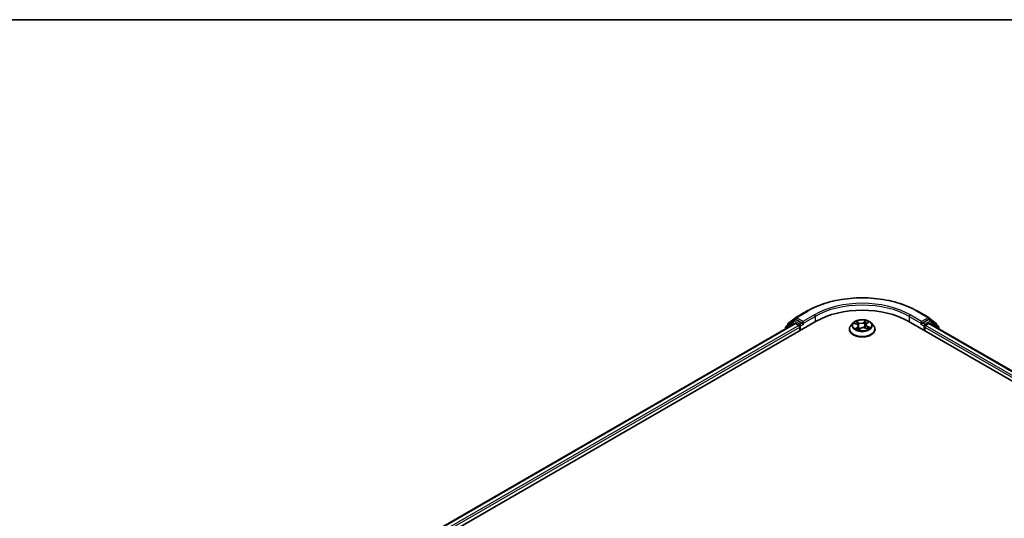
# Model space of a CAD drawing. Units: millimetres. Extents: x -1885 to 7940, y 44 to 1590.
# Drawn here: x -1327 to -1156, y 1362 to 1449 of the extents above; entities that cross this region are included whole.
import ezdxf

# ---------------------------------------------------------------- set-up
doc = ezdxf.new("R2010")
doc.units = ezdxf.units.MM
doc.header["$LTSCALE"] = 5.5
for name, color, linetype, lineweight in [('Border (ISO)', 7, 'Continuous', 35), ('Visible (ISO)', 7, 'Continuous', 35), ('Visible Narrow (ISO)', 7, 'Continuous', 25)]:
    doc.layers.add(name, color=color, linetype=linetype, lineweight=lineweight)

# ---------------------------------------------------------------- blocks, each defined once
blk = doc.blocks.new('Borders tk図枠')
at = {"layer": 'Border (ISO)'}
blk.add_line((14.5, 289), (405.5, 289), dxfattribs=at)

msp = doc.modelspace()

# ---------------------------------------------------------------- linework, layer by layer
at = {"layer": 'Visible (ISO)'}
for p, q in [((-1193.1277, 1396.0389), (-1191.8546, 1397.0679)), ((-1191.825, 1397.0883), (-1189.8124, 1398.2502)), ((-1170.697, 1398.2502), (-1168.6845, 1397.0883)), ((-1168.6548, 1397.0679), (-1167.3817, 1396.0389)), ((-1400.3825, 1273.987), (-1188.2505, 1396.4615)), ((-1398.6199, 1276.7531), (-1191.9881, 1396.052)), ((-1193.5942, 1395.3829), (-1193.5942, 1395.1247)), ((-1192.3221, 1396.5213), (-1193.5085, 1395.5624)), ((-1193.2134, 1395.8009), (-1193.2134, 1395.8594)), ((-1192.2925, 1396.5417), (-1191.9117, 1396.7615)), ((-1191.8728, 1396.0405), (-1191.2965, 1395.7078)), ((-1190.7525, 1396.1475), (-1191.7963, 1396.7501)), ((-1191.1333, 1395.4252), (-1191.1333, 1394.7971)), ((-1190.5894, 1396.0532), (-1190.5894, 1396.4301)), ((-1190.5487, 1395.9517), (-1190.5416, 1395.9476)), ((-1182.4855, 1395.0483), (-1182.4855, 1395.0739)), ((-1181.8323, 1396.1534), (-1182.2138, 1395.7277)), ((-1181.5766, 1396.0933), (-1181.194, 1395.9251)), ((-1180.9135, 1395.6157), (-1180.8469, 1394.995)), ((-1180.8721, 1394.9758), (-1180.5934, 1395.1872)), ((-1179.5959, 1395.8551), (-1179.6583, 1395.2741)), ((-1179.6533, 1395.272), (-1179.2592, 1395.111)), ((-1179.4626, 1396.0765), (-1179.1988, 1396.2917)), ((-1178.6772, 1396.1534), (-1178.2956, 1395.7277)), ((-1178.024, 1395.0483), (-1178.024, 1395.0739)), ((-1172.259, 1396.4615), (-922.052, 1252.0044)), ((-1169.9679, 1395.9476), (-1169.9607, 1395.9517)), ((-1169.9201, 1396.4301), (-1169.9201, 1396.0532)), ((-1168.7131, 1396.7501), (-1169.7569, 1396.1475)), ((-1169.3762, 1394.7971), (-1169.3762, 1395.4252)), ((-1169.213, 1395.7078), (-1168.6367, 1396.0405)), ((-1168.217, 1396.5417), (-1168.5977, 1396.7615)), ((-1168.5213, 1396.052), (-923.8146, 1254.7705)), ((-1167.001, 1395.5624), (-1168.1873, 1396.5213)), ((-1167.296, 1395.8594), (-1167.296, 1395.8009)), ((-1166.9153, 1395.1247), (-1166.9153, 1395.3829))]:
    msp.add_line(p, q, dxfattribs=at)
for centre, start, end in [((-1191.7096, 1396.8884), 120, 128.948276), ((-1168.7999, 1396.8884), 51.051724, 60), ((-1193.3634, 1395.3829), 128.948276, 180), ((-1192.9826, 1395.8594), 128.948276, 180), ((-1192.1771, 1396.3418), 120, 128.948276), ((-1168.3324, 1396.3418), 51.051724, 60), ((-1167.5268, 1395.8594), 0, 51.051724), ((-1167.1461, 1395.3829), 0, 51.051724)]:
    msp.add_arc(centre, 0.2308, start, end, dxfattribs=at)
for centre, major_axis, start_param, end_param in [((-1191.7963, 1396.5617), (-0.1154, 0.1999), 5.49778714, 6.28318531), ((-1180.2547, 1391.8451), (11.3077, 0), 0.78539816, 2.35619449), ((-1168.7131, 1396.5617), (0.1154, 0.1999), 0, 0.78539816), ((-1191.8728, 1395.8521), (-0.1154, 0.1999), 5.49778714, 6.28318531), ((-1191.2965, 1395.5194), (-0.1154, 0.1999), 3.92699082, 5.49778714), ((-1190.4262, 1396.1475), (-0.1154, -0.1999), 5.49778714, 7.06858347), ((-1170.0833, 1396.1475), (0.1154, -0.1999), 5.49778714, 7.06858347), ((-1169.213, 1395.5194), (-0.1154, -0.1999), 3.92699082, 5.49778714), ((-1168.6367, 1395.8521), (0.1154, 0.1999), 0, 0.78539816)]:
    msp.add_ellipse(centre, major_axis=major_axis, ratio=0.57735027, start_param=start_param, end_param=end_param, dxfattribs=at)
for points, knots in [([(-1189.8124, 1398.2502), (-1188.8055, 1398.8316), (-1187.6437, 1399.3185), (-1185.1207, 1400.0606), (-1183.76, 1400.3158), (-1180.9694, 1400.5709), (-1179.54, 1400.5709), (-1176.7495, 1400.3158), (-1175.3887, 1400.0606), (-1172.8658, 1399.3185), (-1171.7039, 1398.8316), (-1170.697, 1398.2502)], [1.57079633, 1.57079633, 1.57079633, 1.57079633, 1.88495559, 1.88495559, 2.19911486, 2.19911486, 2.51327412, 2.51327412, 2.82743339, 2.82743339, 3.14159265, 3.14159265, 3.14159265, 3.14159265]), ([(-1190.7525, 1396.1475), (-1190.7319, 1396.1355), (-1190.7101, 1396.118), (-1190.6685, 1396.0761), (-1190.6486, 1396.052), (-1190.6203, 1396.0182), (-1190.6098, 1396.0058), (-1190.5889, 1395.9834), (-1190.5784, 1395.9734), (-1190.5621, 1395.9603), (-1190.5555, 1395.9556), (-1190.5487, 1395.9517)], [0.1851472285, 0.1851472285, 0.1851472285, 0.1851472285, 0.1965284229, 0.1965284229, 0.2079096173, 0.2079096173, 0.2138595936, 0.2138595936, 0.2198095698, 0.2198095698, 0.2238749427, 0.2238749427, 0.2238749427, 0.2238749427]), ([(-1182.2138, 1395.7277), (-1182.2482, 1395.6894), (-1182.2797, 1395.6497), (-1182.3366, 1395.568), (-1182.362, 1395.5259), (-1182.406, 1395.4396), (-1182.4247, 1395.3954), (-1182.4548, 1395.3054), (-1182.4663, 1395.2597), (-1182.4816, 1395.1672), (-1182.4855, 1395.1206), (-1182.4855, 1395.0739)], [4.868122038, 4.868122038, 4.868122038, 4.868122038, 4.96363536, 4.96363536, 5.059148682, 5.059148682, 5.154662005, 5.154662005, 5.250175327, 5.250175327, 5.34568865, 5.34568865, 5.34568865, 5.34568865]), ([(-1178.6772, 1396.1534), (-1178.7716, 1396.2587), (-1178.8914, 1396.3511), (-1179.1743, 1396.5102), (-1179.3391, 1396.5756), (-1179.6927, 1396.6712), (-1179.8814, 1396.7014), (-1180.264, 1396.7246), (-1180.4578, 1396.7178), (-1180.8327, 1396.6679), (-1181.0138, 1396.6248), (-1181.3466, 1396.5047), (-1181.4982, 1396.4277), (-1181.7041, 1396.2802), (-1181.7732, 1396.2193), (-1181.8323, 1396.1534)], [2.68166261, 2.68166261, 2.68166261, 2.68166261, 3.00267554, 3.00267554, 3.33710413, 3.33710413, 3.67018158, 3.67018158, 4.00149502, 4.00149502, 4.33323094, 4.33323094, 4.6672089, 4.6672089, 4.86812204, 4.86812204, 4.86812204, 4.86812204]), ([(-1181.2021, 1395.1226), (-1181.1835, 1395.1114), (-1181.1639, 1395.1003), (-1181.1227, 1395.0786), (-1181.1011, 1395.068), (-1181.0561, 1395.0474), (-1181.0327, 1395.0375), (-1180.9843, 1395.0183), (-1180.9593, 1395.0092), (-1180.9119, 1394.9931), (-1180.8899, 1394.9861), (-1180.8673, 1394.9795)], [6.107696808, 6.107696808, 6.107696808, 6.107696808, 6.177186835, 6.177186835, 6.246676863, 6.246676863, 6.31616689, 6.31616689, 6.385656918, 6.385656918, 6.443770057, 6.443770057, 6.443770057, 6.443770057]), ([(-1180.9135, 1395.6157), (-1180.9162, 1395.6411), (-1180.9228, 1395.6662), (-1180.9428, 1395.7148), (-1180.9563, 1395.7383), (-1180.9894, 1395.7828), (-1181.009, 1395.8039), (-1181.0536, 1395.8435), (-1181.0785, 1395.8619), (-1181.133, 1395.8958), (-1181.1626, 1395.9113), (-1181.194, 1395.9251)], [2.265999352, 2.265999352, 2.265999352, 2.265999352, 2.437627353, 2.437627353, 2.609255355, 2.609255355, 2.780883357, 2.780883357, 2.952511359, 2.952511359, 3.124139361, 3.124139361, 3.124139361, 3.124139361]), ([(-1179.6533, 1395.272), (-1179.7109, 1395.2956), (-1179.7743, 1395.3138), (-1179.9073, 1395.3382), (-1179.9768, 1395.3445), (-1180.1159, 1395.3446), (-1180.1855, 1395.3385), (-1180.3185, 1395.3142), (-1180.382, 1395.2961), (-1180.4975, 1395.2493), (-1180.5495, 1395.2205), (-1180.5934, 1395.1872)], [3.15904595, 3.15904595, 3.15904595, 3.15904595, 3.46622389, 3.46622389, 3.77340184, 3.77340184, 4.08057979, 4.08057979, 4.38775774, 4.38775774, 4.69493569, 4.69493569, 4.69493569, 4.69493569]), ([(-1179.4626, 1396.0765), (-1179.4777, 1396.0641), (-1179.4918, 1396.0512), (-1179.5176, 1396.0242), (-1179.5293, 1396.0102), (-1179.5502, 1395.9813), (-1179.5593, 1395.9663), (-1179.5748, 1395.9356), (-1179.5812, 1395.9199), (-1179.5908, 1395.8878), (-1179.5942, 1395.8715), (-1179.5959, 1395.8551)], [4.729842273, 4.729842273, 4.729842273, 4.729842273, 4.840630877, 4.840630877, 4.951419481, 4.951419481, 5.062208086, 5.062208086, 5.17299669, 5.17299669, 5.283785294, 5.283785294, 5.283785294, 5.283785294]), ([(-1179.2995, 1395.1275), (-1179.2956, 1395.1298), (-1179.2918, 1395.1322), (-1179.2698, 1395.1462), (-1179.2528, 1395.1579), (-1179.2209, 1395.1813), (-1179.2061, 1395.193), (-1179.1788, 1395.2162), (-1179.1663, 1395.2278), (-1179.1436, 1395.2504), (-1179.1334, 1395.2615), (-1179.1243, 1395.2722)], [1.452050021, 1.452050021, 1.452050021, 1.452050021, 1.466715248, 1.466715248, 1.537553152, 1.537553152, 1.608391055, 1.608391055, 1.679228959, 1.679228959, 1.750066862, 1.750066862, 1.750066862, 1.750066862]), ([(-1178.024, 1395.0739), (-1178.024, 1395.1206), (-1178.0278, 1395.1672), (-1178.0432, 1395.2597), (-1178.0546, 1395.3054), (-1178.0848, 1395.3954), (-1178.1034, 1395.4396), (-1178.1475, 1395.5259), (-1178.1728, 1395.568), (-1178.2297, 1395.6497), (-1178.2612, 1395.6894), (-1178.2956, 1395.7277)], [2.204095996, 2.204095996, 2.204095996, 2.204095996, 2.299609318, 2.299609318, 2.395122641, 2.395122641, 2.490635963, 2.490635963, 2.586149286, 2.586149286, 2.681662608, 2.681662608, 2.681662608, 2.681662608]), ([(-1169.9607, 1395.9517), (-1169.954, 1395.9556), (-1169.9473, 1395.9603), (-1169.931, 1395.9734), (-1169.9206, 1395.9834), (-1169.8997, 1396.0058), (-1169.8892, 1396.0182), (-1169.8608, 1396.052), (-1169.8409, 1396.0761), (-1169.7994, 1396.118), (-1169.7775, 1396.1355), (-1169.7569, 1396.1475)], [0.0229880286, 0.0229880286, 0.0229880286, 0.0229880286, 0.0270534015, 0.0270534015, 0.0330033777, 0.0330033777, 0.038953354, 0.038953354, 0.0503345484, 0.0503345484, 0.0617157428, 0.0617157428, 0.0617157428, 0.0617157428]), ([(-1182.4855, 1395.0483), (-1182.4855, 1394.9108), (-1182.4493, 1394.7736), (-1182.3086, 1394.5107), (-1182.2017, 1394.3857), (-1181.9258, 1394.1588), (-1181.7544, 1394.0579), (-1181.3668, 1393.8933), (-1181.1504, 1393.8298), (-1180.6953, 1393.746), (-1180.4568, 1393.7258), (-1179.9813, 1393.7303), (-1179.7443, 1393.7549), (-1179.2948, 1393.8469), (-1179.0824, 1393.9143), (-1178.7032, 1394.0861), (-1178.5365, 1394.1907), (-1178.2676, 1394.428), (-1178.1648, 1394.5607), (-1178.0502, 1394.8139), (-1178.024, 1394.931), (-1178.024, 1395.0483)], [5.34568865, 5.34568865, 5.34568865, 5.34568865, 5.64539923, 5.64539923, 5.95781021, 5.95781021, 6.28230325, 6.28230325, 6.60803119, 6.60803119, 6.93278166, 6.93278166, 7.25713652, 7.25713652, 7.58197062, 7.58197062, 7.90776801, 7.90776801, 8.23168306, 8.23168306, 8.4872813, 8.4872813, 8.4872813, 8.4872813])]:
    msp.add_open_spline(points, degree=3, knots=knots, dxfattribs=at)
at = {"layer": 'Visible Narrow (ISO)'}
for p, q in [((-1191.9169, 1396.7585), (-1191.8728, 1396.7942)), ((-1191.8728, 1396.7942), (-1191.7963, 1396.7501)), ((-1191.7096, 1397.0768), (-1189.697, 1398.2388)), ((-1190.5894, 1396.4301), (-1191.7096, 1397.0768)), ((-1188.5768, 1397.592), (-1190.5894, 1396.4301)), ((-1190.5894, 1396.0532), (-1188.4136, 1397.3094)), ((-1188.4136, 1397.3094), (-1188.4136, 1396.3673)), ((-1172.0958, 1397.3094), (-1169.9201, 1396.0532)), ((-1172.0958, 1397.3094), (-1172.0958, 1396.3673)), ((-1169.9201, 1396.4301), (-1171.9326, 1397.592)), ((-1170.8124, 1398.2388), (-1168.7999, 1397.0768)), ((-1168.7999, 1397.0768), (-1169.9201, 1396.4301)), ((-1168.7131, 1396.7501), (-1168.6367, 1396.7942)), ((-1168.6367, 1396.7942), (-1168.5925, 1396.7585)), ((-1398.5523, 1276.714), (-1191.8728, 1396.0405)), ((-1191.2965, 1395.7078), (-1397.9854, 1276.3759)), ((-1397.826, 1276.0911), (-1191.1333, 1395.4252)), ((-1193.5266, 1395.2887), (-1192.3403, 1396.2476)), ((-1193.5266, 1395.1637), (-1193.5266, 1395.2887)), ((-1192.3403, 1396.2476), (-1191.9947, 1396.0481)), ((-1192.1771, 1396.5303), (-1191.7963, 1396.7501)), ((-1191.1333, 1395.9276), (-1192.1771, 1396.5303)), ((-1190.7525, 1396.1475), (-1191.1333, 1395.9276)), ((-1190.9701, 1395.645), (-1190.4262, 1395.959)), ((-1190.9701, 1394.8913), (-1190.9701, 1395.645)), ((-1181.6867, 1396.1311), (-1181.2095, 1395.9213)), ((-1181.0712, 1395.4004), (-1181.4176, 1395.1177)), ((-1180.8416, 1396.2106), (-1181.3312, 1396.4106)), ((-1181.2577, 1395.1812), (-1181.0399, 1395.3589)), ((-1181.1715, 1396.2896), (-1180.8638, 1396.1639)), ((-1181.1528, 1395.0945), (-1181.1619, 1395.1104)), ((-1181.0399, 1395.3589), (-1181.0121, 1395.0293)), ((-1180.9334, 1394.9125), (-1180.5701, 1395.188)), ((-1180.8638, 1396.1639), (-1180.8961, 1395.616)), ((-1179.576, 1396.5659), (-1179.9393, 1396.2905)), ((-1179.9088, 1396.2484), (-1179.6804, 1396.4216)), ((-1179.9088, 1396.2484), (-1179.8644, 1395.7073)), ((-1179.6678, 1395.2678), (-1179.1783, 1395.0678)), ((-1179.4382, 1396.0781), (-1179.0918, 1396.3607)), ((-1179.3231, 1395.5108), (-1179.3457, 1395.1463)), ((-1179.3231, 1395.5108), (-1179.0232, 1395.379)), ((-1178.8228, 1395.3474), (-1179.2999, 1395.5571)), ((-1170.0833, 1395.959), (-1169.5393, 1395.645)), ((-1169.3762, 1395.9276), (-1169.7569, 1396.1475)), ((-1169.5393, 1395.645), (-1169.5393, 1394.8913)), ((-1168.3324, 1396.5303), (-1169.3762, 1395.9276)), ((-1169.3762, 1395.4252), (-924.6084, 1254.1085)), ((-924.4491, 1254.3933), (-1169.213, 1395.7078)), ((-1168.7131, 1396.7501), (-1168.3324, 1396.5303)), ((-1168.6367, 1396.0405), (-923.8822, 1254.7314)), ((-1168.5147, 1396.0481), (-1168.1692, 1396.2476)), ((-1168.1692, 1396.2476), (-1166.9829, 1395.2887)), ((-1166.9829, 1395.2887), (-1166.9829, 1395.1637))]:
    msp.add_line(p, q, dxfattribs=at)
for centre, major_axis, ratio, start_param, end_param in [((-1180.2547, 1392.7873), (13.3535, 0), 0.57735027, 0.78539816, 2.35619449), ((-1180.2547, 1392.7873), (-11.7692, 0), 0.57735027, 3.92699082, 5.49778714), ((-1180.2547, 1392.5988), (11.5385, 0), 0.57735027, 0.78539816, 2.35619449), ((-1191.7096, 1396.8884), (-0.1451, 0.1795), 0.8131434, 0, 1.4434523), ((-1191.7096, 1396.8884), (-0.1154, -0.1999), 0.57735027, 3.92699082, 5.49778714), ((-1191.7096, 1396.8884), (-0.1154, 0.1999), 0.57735027, 5.49778714, 6.28318531), ((-1189.697, 1398.0504), (-0.1154, 0.1999), 0.57735027, 5.49778714, 6.28318531), ((-1188.5768, 1397.4036), (-0.1154, 0.1999), 0.57735027, 3.92699082, 5.49778714), ((-1171.9326, 1397.4036), (0.1154, 0.1999), 0.57735027, 0.78539816, 2.35619449), ((-1170.8124, 1398.0504), (0.1154, 0.1999), 0.57735027, 0, 0.78539816), ((-1168.7999, 1396.8884), (0.1154, 0.1999), 0.57735027, 0, 0.78539816), ((-1168.7999, 1396.8884), (-0.1154, 0.1999), 0.57735027, 3.92699082, 5.49778714), ((-1168.7999, 1396.8884), (0.1451, 0.1795), 0.8131434, 4.83973301, 6.28318531), ((-1193.3634, 1395.3829), (-0.2308, 0), 0.57735027, 0, 0.78539816), ((-1193.3634, 1395.3829), (-0.1451, 0.1795), 0.8131434, 0, 1.4434523), ((-1192.9826, 1395.8594), (-0.2308, 0), 0.57735027, 0, 0.35799648), ((-1192.9826, 1395.8594), (-0.1451, 0.1795), 0.8131434, 0, 1.12471787), ((-1192.1771, 1396.3418), (-0.1451, 0.1795), 0.8131434, 0, 1.4434523), ((-1192.1771, 1396.3418), (-0.1154, -0.1999), 0.57735027, 3.92699082, 5.49778714), ((-1192.1771, 1396.3418), (-0.1154, 0.1999), 0.57735027, 5.49778714, 6.28318531), ((-1191.1333, 1395.7392), (-0.1154, -0.1999), 0.57735027, 3.92699082, 5.20400801), ((-1191.1333, 1395.7392), (0.2308, 0), 0.57735027, 4.4332722, 5.49778714), ((-1191.1333, 1395.7392), (-0.1154, 0.1999), 0.57735027, 3.92699082, 5.49778714), ((-1180.2547, 1395.1424), (-2.2059, 0), 0.57735027, 5.8056187, 9.90234457), ((-1180.2547, 1395.0739), (-2.2308, 0), 0.57735027, 0, 3.14159265), ((-1180.2547, 1395.6821), (-1.7763, 0), 0.57735027, 5.8056187, 9.90234457), ((-1180.2547, 1395.7392), (-1.5847, 0), 0.57735027, 5.45920112, 5.84057016), ((-1180.2547, 1395.7392), (1.5847, 0), 0.57735027, 3.88840479, 4.26977383), ((-1180.2547, 1395.5648), (1.2401, 0), 0.57735027, 2.32839281, 2.54928005), ((-1181.2264, 1395.1712), (-0.0052, -0.0381), 0.85041459, 4.56198388, 5.95716604), ((-1181.2095, 1395.8899), (0.0155, 0.0352), 0.49462192, 0, 0.72655948), ((-1181.6076, 1395.6195), (0.6571, 0), 0.57735027, 5.66733893, 7.20322867), ((-1181.1937, 1396.2743), (-0.029, -0.0253), 0.10902075, 0.94468102, 2.33986319), ((-1181.1306, 1395.1004), (-0.0333, -0.0192), 0.77186268, 5.32499204, 5.60319036), ((-1181.0832, 1396.0844), (-0.0364, -0.0124), 0.25852333, 3.97379115, 5.32921427), ((-1181.0712, 1395.3689), (0.0243, -0.0298), 0.66649377, 0.77223962, 2.25576948), ((-1181.6076, 1395.5908), (0.6954, 0), 0.57735027, 5.66733893, 6.34508866), ((-1180.9182, 1395.6007), (-0.0364, -0.0124), 0.25849403, 3.97378223, 4.48733412), ((-1180.4621, 1396.4916), (0.6954, 0), 0.57735027, 4.0965426, 5.63243235), ((-1180.8416, 1396.1792), (-0.0145, -0.0356), 0.47164893, 3.85544539, 5.33897526), ((-1180.2547, 1394.7504), (-0.7452, 0), 0.57735027, 5.41519371, 5.63440087), ((-1180.4621, 1396.5203), (-0.6571, 0), 0.57735027, 0.95494995, 2.49083969), ((-1180.5701, 1395.1566), (-0.0232, 0.0306), 0.64962745, 5.42076584, 6.28318531), ((-1180.0474, 1394.9581), (0.6571, 0), 0.57735027, 0.95494995, 2.49083969), ((-1179.9393, 1396.2591), (0.0232, -0.0306), 0.64962745, 0.79564332, 2.27917318), ((-1179.8339, 1395.6967), (-0.0376, 0.008), 0.1940693, 4.3454777, 5.69652366), ((-1179.7266, 1396.2045), (-0.0376, 0.0079), 0.19410611, 4.3410956, 5.69651872), ((-1180.2547, 1395.5648), (1.2401, 0), 0.57735027, 0.84614078, 1.11739683), ((-1179.6499, 1396.4109), (-0.0337, 0.0186), 0.24934371, 0.59531675, 1.99049892), ((-1179.6678, 1395.2364), (0.0145, 0.0356), 0.47164893, 0, 0.71385274), ((-1178.9019, 1395.8589), (-0.6571, 0), 0.57735027, 5.66733893, 7.20322867), ((-1178.9019, 1395.8303), (-0.6954, 0), 0.57735027, 6.22128195, 7.20322867), ((-1180.2547, 1395.7392), (-1.5847, 0), 0.57735027, 3.88840479, 4.26977383), ((-1179.4382, 1396.0467), (-0.0243, 0.0298), 0.66649377, 5.39736213, 6.28318531), ((-1179.2999, 1395.5257), (-0.0155, -0.0352), 0.49462192, 3.86815213, 5.351682), ((-1179.283, 1396.2554), (-0.0325, 0.0205), 0.21705366, 2.19066059, 2.25571952), ((-1180.2547, 1395.7392), (1.5847, 0), 0.57735027, 5.45920112, 5.84057016), ((-1179.1709, 1395.2738), (0.0323, -0.0208), 0.68270108, 0.23926354, 1.26808778), ((-1179.0464, 1395.3641), (-0.0096, 0.0373), 0.69840061, 3.54340736, 4.93858953), ((-1169.3762, 1395.7392), (-0.1154, -0.1999), 0.57735027, 3.92699082, 5.49778714), ((-1169.3762, 1395.7392), (0.2308, 0), 0.57735027, 3.92699082, 4.99150576), ((-1169.3762, 1395.7392), (-0.1154, 0.1999), 0.57735027, 4.22076995, 5.49778714), ((-1168.3324, 1396.3418), (0.1154, 0.1999), 0.57735027, 0, 0.78539816), ((-1168.3324, 1396.3418), (-0.1154, 0.1999), 0.57735027, 3.92699082, 5.49778714), ((-1168.3324, 1396.3418), (0.1451, 0.1795), 0.8131434, 4.83973301, 6.28318531), ((-1167.5268, 1395.8594), (0.1451, 0.1795), 0.8131434, 5.15846744, 6.28318531), ((-1167.5268, 1395.8594), (0.2308, 0), 0.57735027, 5.92518883, 6.28318531), ((-1167.1461, 1395.3829), (0.1451, 0.1795), 0.8131434, 4.83973301, 6.28318531), ((-1167.1461, 1395.3829), (0.2308, 0), 0.57735027, 5.49778714, 6.28318531), ((-1180.2547, 1395.0483), (2.2308, 0), 0.57735027, 3.14159265, 6.28318531), ((-1180.8595, 1395.0156), (-0.0039, -0.0383), 0.88270464, 6.11494922, 6.12346194)]:
    msp.add_ellipse(centre, major_axis=major_axis, ratio=ratio, start_param=start_param, end_param=end_param, dxfattribs=at)
msp.add_ellipse((-1180.2547, 1395.7392), major_axis=(1.6473, 0), ratio=0.57735027, dxfattribs=at)
for points, knots in [([(-1181.5027, 1396.0608), (-1181.5062, 1396.0636), (-1181.5097, 1396.0664), (-1181.5314, 1396.0821), (-1181.551, 1396.0928), (-1181.5894, 1396.1091), (-1181.6081, 1396.1153), (-1181.6468, 1396.1252), (-1181.6668, 1396.1287), (-1181.6867, 1396.1311)], [0.0040114904, 0.0040114904, 0.0040114904, 0.0040114904, 0.0059340385, 0.0059340385, 0.0154285, 0.0154285, 0.0237449879, 0.0237449879, 0.0323943032, 0.0323943032, 0.0323943032, 0.0323943032]), ([(-1181.6867, 1396.1311), (-1181.6678, 1396.1261), (-1181.6489, 1396.1205), (-1181.6119, 1396.1079), (-1181.594, 1396.1009), (-1181.5766, 1396.0933), (-1181.5766, 1396.0933), (-1181.5766, 1396.0933)], [-0.0323943032, -0.0323943032, -0.0323943032, -0.0323943032, -0.0237449879, -0.0237449879, -0.0154285, -0.0154285, -0.0154188202, -0.0154188202, -0.0154188202, -0.0154188202]), ([(-1181.2577, 1395.1812), (-1181.2685, 1395.1777), (-1181.2809, 1395.1739), (-1181.3149, 1395.1624), (-1181.3377, 1395.154), (-1181.3799, 1395.1362), (-1181.3989, 1395.1274), (-1181.4176, 1395.1177)], [-0.0320559737, -0.0320559737, -0.0320559737, -0.0320559737, -0.0236501899, -0.0236501899, -0.0102009359, -0.0102009359, 0.0003383294, 0.0003383294, 0.0003383294, 0.0003383294]), ([(-1181.4176, 1395.1177), (-1181.396, 1395.1246), (-1181.3742, 1395.1297), (-1181.3262, 1395.1376), (-1181.3006, 1395.1392), (-1181.2643, 1395.1387), (-1181.2518, 1395.1378), (-1181.2417, 1395.1365)], [-0.0003383294, -0.0003383294, -0.0003383294, -0.0003383294, 0.0102009359, 0.0102009359, 0.0236501899, 0.0236501899, 0.0320559737, 0.0320559737, 0.0320559737, 0.0320559737]), ([(-1181.1715, 1396.2896), (-1181.1859, 1396.3007), (-1181.2002, 1396.3122), (-1181.2366, 1396.3414), (-1181.2585, 1396.3588), (-1181.2974, 1396.3878), (-1181.3144, 1396.3998), (-1181.3312, 1396.4106)], [-0.0320559737, -0.0320559737, -0.0320559737, -0.0320559737, -0.0236501899, -0.0236501899, -0.0102009359, -0.0102009359, 0.0003383294, 0.0003383294, 0.0003383294, 0.0003383294]), ([(-1181.3312, 1396.4106), (-1181.3193, 1396.3981), (-1181.3072, 1396.3837), (-1181.279, 1396.3475), (-1181.2627, 1396.325), (-1181.2334, 1396.2867), (-1181.2214, 1396.2715), (-1181.2084, 1396.2569)], [-0.0003383294, -0.0003383294, -0.0003383294, -0.0003383294, 0.0102009359, 0.0102009359, 0.0236501899, 0.0236501899, 0.0320559737, 0.0320559737, 0.0320559737, 0.0320559737]), ([(-1181.1619, 1395.1104), (-1181.1738, 1395.131), (-1181.1881, 1395.1476), (-1181.2205, 1395.1713), (-1181.2385, 1395.1786), (-1181.2577, 1395.1812)], [0, 0, 0, 0, 0.0145850634, 0.0145850634, 0.0289828459, 0.0289828459, 0.0289828459, 0.0289828459]), ([(-1181.2084, 1396.2569), (-1181.1862, 1396.232), (-1181.1661, 1396.2046), (-1181.1318, 1396.1467), (-1181.1176, 1396.116), (-1181.1069, 1396.0849)], [-0.0289828459, -0.0289828459, -0.0289828459, -0.0289828459, -0.0145850634, -0.0145850634, 0, 0, 0, 0]), ([(-1181.0611, 1396.0998), (-1181.0728, 1396.1339), (-1181.0883, 1396.1678), (-1181.1257, 1396.2317), (-1181.1474, 1396.262), (-1181.1715, 1396.2896)], [0, 0, 0, 0, 0.0145850634, 0.0145850634, 0.0289828459, 0.0289828459, 0.0289828459, 0.0289828459]), ([(-1181.1069, 1396.0849), (-1181.0794, 1396.0043), (-1181.0519, 1395.9237), (-1181.02, 1395.8304), (-1181.0156, 1395.8176), (-1181.0113, 1395.8049)], [-0.0687798542, -0.0687798542, -0.0687798542, -0.0687798542, -0.0343899271, -0.0343899271, -0.0289607813, -0.0289607813, -0.0289607813, -0.0289607813]), ([(-1180.8961, 1395.616), (-1180.9236, 1395.6967), (-1180.9511, 1395.7773), (-1181.0061, 1395.9385), (-1181.0336, 1396.0191), (-1181.0611, 1396.0998)], [0, 0, 0, 0, 0.0343899271, 0.0343899271, 0.0687798542, 0.0687798542, 0.0687798542, 0.0687798542]), ([(-1180.8992, 1395.4824), (-1180.8715, 1395.4084), (-1180.8419, 1395.3356), (-1180.7834, 1395.2041), (-1180.7552, 1395.1451), (-1180.7248, 1395.0875)], [-0.0812026379, -0.0812026379, -0.0812026379, -0.0812026379, -0.0491206273, -0.0491206273, -0.0221810193, -0.0221810193, -0.0221810193, -0.0221810193]), ([(-1180.6949, 1395.1102), (-1180.7222, 1395.166), (-1180.7478, 1395.223), (-1180.8178, 1395.3898), (-1180.8589, 1395.5018), (-1180.8961, 1395.616)], [0.0230760517, 0.0230760517, 0.0230760517, 0.0230760517, 0.0491206273, 0.0491206273, 0.0982412545, 0.0982412545, 0.0982412545, 0.0982412545]), ([(-1179.8644, 1395.7073), (-1179.8883, 1395.5877), (-1179.9172, 1395.4695), (-1179.9529, 1395.3492), (-1179.9542, 1395.3451), (-1179.9554, 1395.341)], [0, 0, 0, 0, 0.0491206273, 0.0491206273, 0.0508713726, 0.0508713726, 0.0508713726, 0.0508713726]), ([(-1179.9147, 1395.337), (-1179.914, 1395.3392), (-1179.9133, 1395.3414), (-1179.8754, 1395.4605), (-1179.8445, 1395.5798), (-1179.8189, 1395.7006)], [-0.0500372588, -0.0500372588, -0.0500372588, -0.0500372588, -0.0491206273, -0.0491206273, 0, 0, 0, 0]), ([(-1179.7571, 1396.2152), (-1179.775, 1396.1305), (-1179.7928, 1396.0459), (-1179.8286, 1395.8766), (-1179.8465, 1395.792), (-1179.8644, 1395.7073)], [0, 0, 0, 0, 0.0343899271, 0.0343899271, 0.0687798542, 0.0687798542, 0.0687798542, 0.0687798542]), ([(-1179.8189, 1395.7006), (-1179.801, 1395.7853), (-1179.7831, 1395.8699), (-1179.7473, 1396.0392), (-1179.7294, 1396.1238), (-1179.7115, 1396.2084)], [-0.0687798542, -0.0687798542, -0.0687798542, -0.0687798542, -0.0343899271, -0.0343899271, 0, 0, 0, 0]), ([(-1179.6804, 1396.4216), (-1179.6978, 1396.3901), (-1179.7132, 1396.3563), (-1179.7391, 1396.2867), (-1179.7496, 1396.2508), (-1179.7571, 1396.2152)], [0, 0, 0, 0, 0.014491423, 0.014491423, 0.0289828459, 0.0289828459, 0.0289828459, 0.0289828459]), ([(-1179.7115, 1396.2084), (-1179.7046, 1396.2408), (-1179.695, 1396.2734), (-1179.671, 1396.3366), (-1179.6566, 1396.3671), (-1179.6404, 1396.3957)], [-0.0289828459, -0.0289828459, -0.0289828459, -0.0289828459, -0.014491423, -0.014491423, 0, 0, 0, 0]), ([(-1179.576, 1396.5659), (-1179.5846, 1396.5551), (-1179.5932, 1396.5434), (-1179.6104, 1396.5194), (-1179.6189, 1396.5071), (-1179.6377, 1396.4801), (-1179.6481, 1396.4651), (-1179.6659, 1396.4405), (-1179.673, 1396.431), (-1179.6804, 1396.4216)], [-0.0323943032, -0.0323943032, -0.0323943032, -0.0323943032, -0.0237449879, -0.0237449879, -0.0154285, -0.0154285, -0.0059340385, -0.0059340385, 0, 0, 0, 0]), ([(-1179.6404, 1396.3957), (-1179.6338, 1396.4074), (-1179.6281, 1396.4192), (-1179.6147, 1396.4497), (-1179.6081, 1396.4678), (-1179.5972, 1396.5001), (-1179.5927, 1396.5144), (-1179.5841, 1396.5417), (-1179.58, 1396.5545), (-1179.576, 1396.5659)], [0, 0, 0, 0, 0.0059340385, 0.0059340385, 0.0154285, 0.0154285, 0.0237449879, 0.0237449879, 0.0323943032, 0.0323943032, 0.0323943032, 0.0323943032]), ([(-1179.1783, 1395.0678), (-1179.1902, 1395.0803), (-1179.2022, 1395.091), (-1179.2305, 1395.1103), (-1179.2467, 1395.1174), (-1179.2702, 1395.1202), (-1179.2757, 1395.1204), (-1179.2814, 1395.1201)], [-0.0003383294, -0.0003383294, -0.0003383294, -0.0003383294, 0.0102009359, 0.0102009359, 0.0236501899, 0.0236501899, 0.027637838, 0.027637838, 0.027637838, 0.027637838]), ([(-1179.0918, 1396.3607), (-1179.1134, 1396.3538), (-1179.1353, 1396.345), (-1179.1833, 1396.3203), (-1179.2089, 1396.3032), (-1179.2451, 1396.2688), (-1179.2577, 1396.254), (-1179.2677, 1396.2377)], [-0.0003383294, -0.0003383294, -0.0003383294, -0.0003383294, 0.0102009359, 0.0102009359, 0.0236501899, 0.0236501899, 0.0320559737, 0.0320559737, 0.0320559737, 0.0320559737]), ([(-1179.2592, 1395.111), (-1179.2491, 1395.1069), (-1179.2391, 1395.1023), (-1179.2121, 1395.0886), (-1179.1951, 1395.0786), (-1179.1783, 1395.0678)], [-0.0163527092, -0.0163527092, -0.0163527092, -0.0163527092, -0.0102009359, -0.0102009359, 0.0003383294, 0.0003383294, 0.0003383294, 0.0003383294]), ([(-1179.1988, 1396.2917), (-1179.1826, 1396.3049), (-1179.1656, 1396.317), (-1179.1296, 1396.3402), (-1179.1106, 1396.351), (-1179.0918, 1396.3607)], [-0.0201481252, -0.0201481252, -0.0201481252, -0.0201481252, -0.0102009359, -0.0102009359, 0.0003383294, 0.0003383294, 0.0003383294, 0.0003383294]), ([(-1179.0232, 1395.379), (-1179.0489, 1395.3724), (-1179.0727, 1395.3613), (-1179.1148, 1395.3309), (-1179.1329, 1395.3115), (-1179.1476, 1395.2887)], [0, 0, 0, 0, 0.014491423, 0.014491423, 0.0289828459, 0.0289828459, 0.0289828459, 0.0289828459]), ([(-1179.1243, 1395.2722), (-1179.1144, 1395.2839), (-1179.1033, 1395.2943), (-1179.0721, 1395.3168), (-1179.0506, 1395.3266), (-1179.0274, 1395.3324)], [-0.0237809862, -0.0237809862, -0.0237809862, -0.0237809862, -0.014491423, -0.014491423, 0, 0, 0, 0]), ([(-1179.0274, 1395.3324), (-1179.0179, 1395.3348), (-1179.0073, 1395.3372), (-1178.9781, 1395.3431), (-1178.9585, 1395.3461), (-1178.92, 1395.3499), (-1178.9014, 1395.3508), (-1178.8626, 1395.3508), (-1178.8426, 1395.3497), (-1178.8228, 1395.3474)], [0, 0, 0, 0, 0.0059340385, 0.0059340385, 0.0154285, 0.0154285, 0.0237449879, 0.0237449879, 0.0323943032, 0.0323943032, 0.0323943032, 0.0323943032]), ([(-1178.8228, 1395.3474), (-1178.8416, 1395.3523), (-1178.8606, 1395.3566), (-1178.8975, 1395.3638), (-1178.9154, 1395.3668), (-1178.9527, 1395.3721), (-1178.972, 1395.3743), (-1179.0018, 1395.3772), (-1179.0128, 1395.3781), (-1179.0232, 1395.379)], [-0.0323943032, -0.0323943032, -0.0323943032, -0.0323943032, -0.0237449879, -0.0237449879, -0.0154285, -0.0154285, -0.0059340385, -0.0059340385, 0, 0, 0, 0]), ([(-1180.869, 1394.9785), (-1180.8756, 1394.9792), (-1180.8814, 1394.9789), (-1180.8947, 1394.9755), (-1180.9013, 1394.971), (-1180.9123, 1394.9589), (-1180.9168, 1394.9517), (-1180.9254, 1394.9343), (-1180.9294, 1394.9239), (-1180.9334, 1394.9125)], [0, 0, 0, 0, 0.0059340385, 0.0059340385, 0.0154285, 0.0154285, 0.0237449879, 0.0237449879, 0.0323943032, 0.0323943032, 0.0323943032, 0.0323943032]), ([(-1180.9334, 1394.9125), (-1180.9249, 1394.9233), (-1180.9163, 1394.9336), (-1180.8991, 1394.9522), (-1180.8905, 1394.9606), (-1180.8786, 1394.9708), (-1180.8754, 1394.9734), (-1180.8721, 1394.9759)], [-0.0323943032, -0.0323943032, -0.0323943032, -0.0323943032, -0.0237449879, -0.0237449879, -0.0154285, -0.0154285, -0.0124171248, -0.0124171248, -0.0124171248, -0.0124171248])]:
    msp.add_open_spline(points, degree=3, knots=knots, dxfattribs=at)
for points in [[(-1181.2417, 1395.1365), (-1181.2277, 1395.1347), (-1181.2143, 1395.13), (-1181.2021, 1395.1226)], [(-1179.2677, 1396.2377), (-1179.2687, 1396.2362), (-1179.2696, 1396.2346), (-1179.2706, 1396.2331)], [(-1179.1476, 1395.2887), (-1179.1692, 1395.2552), (-1179.1908, 1395.2217), (-1179.2123, 1395.1882)], [(-1180.8687, 1394.9785), (-1180.8688, 1394.9785), (-1180.8689, 1394.9785), (-1180.869, 1394.9785)]]:
    msp.add_open_spline(points, degree=3, dxfattribs=at)

# ---------------------------------------------------------------- block references
at = {"xscale": 5, "yscale": 5, "zscale": 5}
msp.add_blockref('Borders tk図枠', (-1957.75, 4), dxfattribs=at)

doc.saveas('drawing.dxf')
